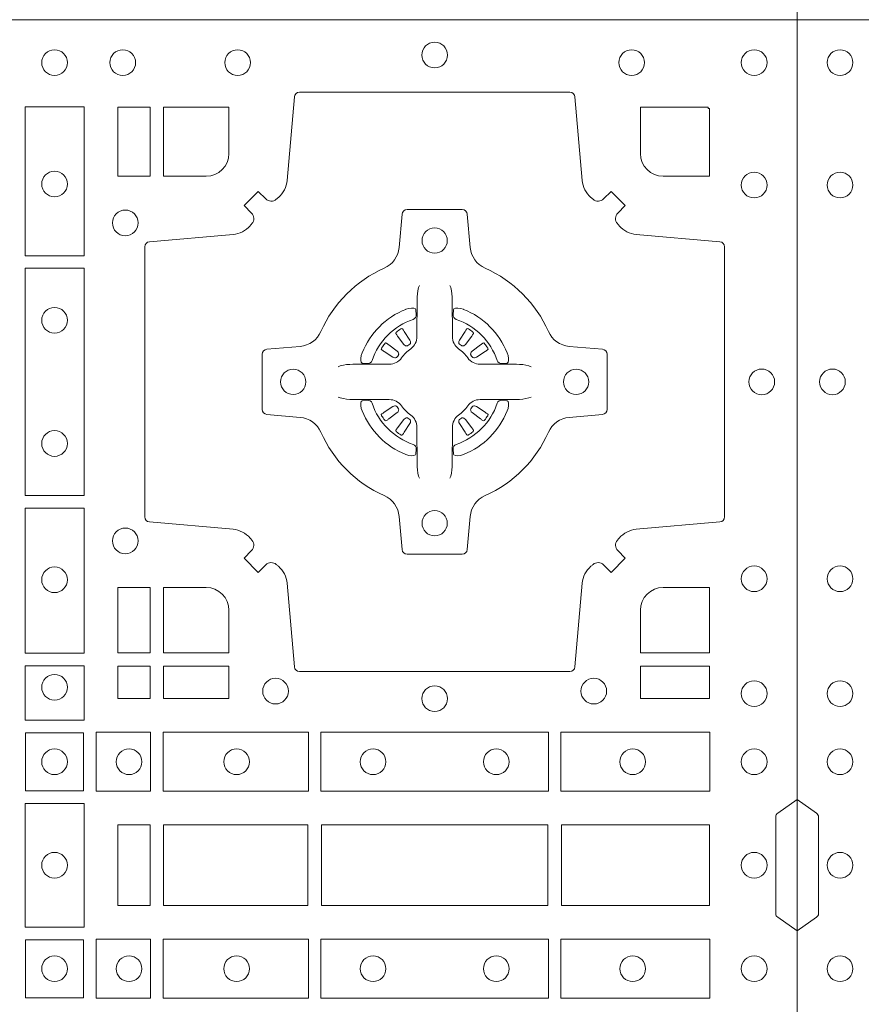
# Model space of a CAD drawing. Units: millimetres. Extents: x 0 to 21000, y 0 to 14850.
# Drawn here: x 8812 to 8978, y 8946 to 9141 of the extents above; entities that cross this region are included whole.
import ezdxf

# ---------------------------------------------------------------- set-up
doc = ezdxf.new("R2010")
doc.units = ezdxf.units.MM
doc.header["$LTSCALE"] = 333.33333
doc.layers.add('FRW-Rifi ST', color=124, linetype='Continuous', lineweight=5, transparency=0.5)

# ---------------------------------------------------------------- blocks, each defined once
blk = doc.blocks.new('ST-Block_(DS)')
at = {"color": 0, "linetype": 'Continuous', "lineweight": 0}
for p, q in [((0.7206776946784714, 0.7381324648853251), (0.7206143647434828, 0.7380836188793012)), ((0.7216209530834874, 0.738788443803827), (0.7215533912184924, 0.7387456178663001)), ((0.7348790466787989, 0.738788443803827), (0.7349466085437939, 0.7387456178663001)), ((0.7358223050838149, 0.7381324648853251), (0.7358856350188034, 0.7380836188793012)), ((0.7206776946784714, 0.7183675348759948), (0.7206143647434828, 0.7184163808820188)), ((0.7358223050838149, 0.7183675348759948), (0.7358856350188034, 0.7184163808820188)), ((0.7216209530834874, 0.7177115559574929), (0.7215533912184924, 0.7177543818950198)), ((0.7348790466787989, 0.7177115559574929), (0.7349466085437939, 0.7177543818950198))]:
    blk.add_line(p, q, dxfattribs=at)
at = {"color": 0, "linetype": 'Continuous'}
blk.add_lwpolyline([(0, 0.8000000000000114), (0.8000000000000114, 0.8000000000000114), (0.8000000000000114, 0), (0, 0)], close=True, dxfattribs=at)
at = {"color": 0, "linetype": 'Continuous', "lineweight": 0}
for points in [[(0.7596200585368251, 0.7644197821616103, 0.3934169849762357), (0.7616663455964954, 0.7644947648045104), (0.7631649851799978, 0.7659934341905057), (0.7659934341910173, 0.7631649851799978), (0.7644947648052778, 0.7616663455960975, 0.3937079339708334), (0.7644197913559765, 0.7596200444127987, -0.002909744600554349), (0.7647824466229167, 0.7591969549656881, 0.197738549460003), (0.7681534171105113, 0.7574521481990075), (0.7847177267078109, 0.7560029506681758, -0.3892531314078768), (0.7856283366679975, 0.7550092220305089), (0.7856283366679975, 0.7014907479285171, -0.3892459248336042), (0.7847177267074983, 0.7004970192909923), (0.7681534171107387, 0.6990478515623124, 0.197700557103032), (0.7647824475768914, 0.6973030372121514, -0.002909744600554349), (0.7644197821617524, 0.6968799412247506, 0.3937060540790648), (0.7644947648049936, 0.6948336243630138), (0.7659934341910173, 0.6933349847795114), (0.7631649851799978, 0.6905065655705016), (0.7616663455964385, 0.692005205154345, 0.3934496712986114), (0.7596200444132819, 0.6920801967235377, -0.002909744600554349), (0.7591969549659439, 0.6917175531385169, 0.1977170592532589), (0.7574521481995191, 0.6883465528485146), (0.7560029506686874, 0.6717822432514993, -0.3892607308852883), (0.7550092220309921, 0.670871663093493), (0.7014907479286023, 0.670871663093493, -0.3892535264894209), (0.7004970192909923, 0.6717822432514993), (0.6990478515627387, 0.6883465528487989, 0.1977100876512671), (0.6973030372126345, 0.6917175405026228, -0.002909744600554349), (0.6968799412251485, 0.6920801877975293, 0.3934447916420916), (0.6948336243630138, 0.6920052051545156), (0.6933349847795114, 0.6905065655705016), (0.6905065655710132, 0.6933349847795114), (0.6920052051546861, 0.6948336243628148, 0.3937169124160596), (0.6920801967240209, 0.6968799436662323, -0.002909744600554349), (0.6917175531388295, 0.6973030447958877, 0.1976970101736479), (0.6883465528489978, 0.6990478515625114), (0.671782243251954, 0.700497019290907, -0.3892535264894209), (0.6708716630940046, 0.7014907479285171), (0.6708716630940046, 0.7550092220304805, -0.389260730883658), (0.6717822432520109, 0.7560029506680053), (0.6883465528490547, 0.7574521481990928, 0.1977350021330027), (0.691717540503106, 0.7591969508668797, -0.002909744600554349), (0.6920801877977567, 0.7596200585366546, 0.3937187923358352), (0.6920052051545156, 0.7616663455960122), (0.6905065655710132, 0.7631649851799978), (0.6933349847795114, 0.7659934341905057), (0.694833624363298, 0.7644947648047093, 0.3934121057108304), (0.6968799436667155, 0.7644197913554933, -0.002909744600554349), (0.6973030447961435, 0.7647824466227178, 0.1977116302039744), (0.6990478515625114, 0.7681534171105113), (0.7004970192913049, 0.7847177267074414, -0.3892459248336043), (0.7014907479290002, 0.7856283366679975), (0.7550092220309921, 0.7856283366679975, -0.3892531314078769), (0.7560029506685169, 0.7847177267074983), (0.757452148199178, 0.7681534171103976, 0.1977186016000398), (0.7591969508673628, 0.7647824475764082, -0.002909744600554349), (0.7596200444132819, 0.7644197913554933)], [(0.6875185487990336, 0.7734999940394971, -0.414213562373095), (0.6829999864104934, 0.7689814448355037), (0.6745886981489946, 0.7689814448355037), (0.6745886981489946, 0.7826612770554959), (0.6875185549260152, 0.7826612770554959), (0.6875185549260152, 0.7734999835490157)], [(0.7734999835494989, 0.7689814448355037), (0.7826612770560075, 0.7689814448355037), (0.7826612770560075, 0.782416927814495), (0.782416927814495, 0.782416927814495), (0.782416927814495, 0.7826612770554959), (0.7689814448360153, 0.7826612770554959), (0.7689814392809922, 0.7734999940394971, 0.414213562373095), (0.7734999940400087, 0.7689814392804806)], [(0.7057260751726062, 0.7382282197474694, -0.273217431262583), (0.7016006290915016, 0.735279786586517), (0.6950254023076639, 0.7347045123576095, 0.3892799323551107), (0.6941148221495155, 0.7337108135220092), (0.6941148221495155, 0.7227891862390265, 0.389260730883658), (0.6950254023074933, 0.7217954576015018), (0.7016006290917574, 0.7212202131746892, -0.2732254361188151), (0.7057260857873189, 0.7182717584540228, 0.1862991755783156), (0.718271750212125, 0.7057260751721799, -0.273215334542155), (0.7212202131750018, 0.7016006290910184), (0.7217954576018144, 0.6950254023074933, 0.3892607308852883), (0.7227891862395097, 0.6941148221490039), (0.7337108135227481, 0.6941148221490039, 0.3892799323551107), (0.7347045123580074, 0.6950254023074933), (0.7352797865869718, 0.7016006290911605, -0.2732184433903619), (0.7382282296254914, 0.7057260857868357, 0.1862991755783157), (0.7507738947868745, 0.7182717502114428, -0.2732063037114268), (0.7548993706705005, 0.7212202131745187), (0.7614745974541677, 0.7217954576013028, 0.3892421991556839), (0.762385177612515, 0.7227891862389981), (0.762385177612515, 0.7337108135223218, 0.3892613972643062), (0.7614745974545087, 0.7347045123574958), (0.7548993706703016, 0.7352797865867444, -0.2731982958055906), (0.7507739022926785, 0.7382282296250082, 0.1862991755783156), (0.7382282197478673, 0.7507738947869598, -0.2732187942303899), (0.7352797865870002, 0.7548993706700173), (0.7347045123581779, 0.7614745974538266, 0.389261397264306), (0.7337108135224923, 0.7623851776120034), (0.7227891862395097, 0.7623851776120034, 0.389242199155684), (0.7217954576020134, 0.7614745974539971), (0.7212202131748882, 0.7548993706703016, -0.2732156853444537), (0.718271758454506, 0.7507739022921953, 0.1862991755783156), (0.7057260857873189, 0.7382282296250082)], [(0.7252515763049701, 0.74734084606132), (0.7252476871014721, 0.7473319649693053), (0.7250733584168927, 0.7469252526758225, 0.0609915694004648), (0.7247593313459788, 0.7444453120228047), (0.724758586287976, 0.744393396377319), (0.7247589588169774, 0.744044351577827), (0.7247607022529792, 0.7426448345183019), (0.7247632056479745, 0.7411408007143052), (0.7247499883179671, 0.7409711956978242), (0.7247499883179671, 0.74028142094582), (0.7247499883179671, 0.7399743378163066), (0.7247499883179671, 0.7393813014028012), (0.7247499883179671, 0.7372477829453601, -0.2407881692709883), (0.7235067424522299, 0.7348159514675103, 0.08006839628932484), (0.7216840445998685, 0.7329932630058806, -0.2407995171325384), (0.7192522048954686, 0.7317499995228047), (0.71711867153698, 0.7317499995228047), (0.7165256500249768, 0.7317499995228047), (0.716218581795971, 0.7317499995228047), (0.715528792142976, 0.7317499995228047), (0.7153592020274857, 0.731736797094328), (0.7150068193679715, 0.7317374527453069), (0.713602116704493, 0.7317396283148128), (0.7121065914634812, 0.7317413866518052), (0.7120546907189578, 0.7317406713960111, 0.06693183209327812), (0.709574720263987, 0.7314266443253246), (0.7091680377724856, 0.7312523007393281), (0.709159126877978, 0.731248426437304)], [(0.7312484234573162, 0.74734084606132), (0.7312523126608141, 0.7473319649693053), (0.7314266413453936, 0.7469252526758225, -0.0609915694004648), (0.7317406684163075, 0.7444453120228047), (0.7317414134743103, 0.744393396377319), (0.7317410409453089, 0.744044351577827), (0.7317392975093071, 0.7426448345183019), (0.7317367941143118, 0.7411408007143052), (0.7317500114443192, 0.7409711956978242), (0.7317500114443192, 0.74028142094582), (0.7317500114443192, 0.7399743378163066), (0.7317500114443192, 0.7393813014028012), (0.7317500114443192, 0.7372477829453601, 0.2407881692709883), (0.7329932573100564, 0.7348159514675103, -0.08006839628932484), (0.7348159551624178, 0.7329932630058806, 0.2407995171325384), (0.7372477948668177, 0.7317499995228047), (0.7393813282253063, 0.7317499995228047), (0.7399743497373095, 0.7317499995228047), (0.7402814179663153, 0.7317499995228047), (0.7409712076193102, 0.7317499995228047), (0.7411407977348006, 0.731736797094328), (0.7414931803943148, 0.7317374527453069), (0.7428978830577933, 0.7317396283148128), (0.7443934082988051, 0.7317413866518052), (0.7444453090433285, 0.7317406713960111, -0.06693183209327812), (0.7469252794982992, 0.7314266443253246), (0.7473319619898007, 0.7312523007393281), (0.7473408728843083, 0.731248426437304)], [(0.7240036785607629, 0.7406427145004102, 0.3504273157009664), (0.7246126294139685, 0.7415658116338193), (0.7245205700399708, 0.74253444671632), (0.724434038996975, 0.7427059590813201), (0.7241228133444793, 0.742852079868328), (0.7236554086209708, 0.7428832232948253), (0.7231259256604687, 0.7428062438963252), (0.7225708872084908, 0.7426351487633269), (0.7225217816051384, 0.7426158975945043, 0.2058256120446896), (0.71388409137748, 0.7339781999588126), (0.7137244403364775, 0.7334979951378102), (0.7136215031149789, 0.7329166710373158), (0.7136317104104819, 0.7324647486208278), (0.7137297153474833, 0.7321533441543124), (0.7139053106309916, 0.7319925308228221), (0.7139655262234896, 0.731979417800801), (0.714934176206981, 0.7318873584270023, 0.349525208324903), (0.7158572907257792, 0.7324963113382239, -0.231660555263689), (0.7240036800790506, 0.7406427006914953)], [(0.7324963212015234, 0.7406427145004102, -0.3504273157009664), (0.7318873703483177, 0.7415658116338193), (0.7319794297223154, 0.74253444671632), (0.7320659607653113, 0.7427059590813201), (0.732377186417807, 0.742852079868328), (0.7328445911413155, 0.7428832232948253), (0.7333740741018175, 0.7428062438963252), (0.7339291125537954, 0.7426351487633269), (0.7339782181571479, 0.7426158975945043, -0.2058256120446896), (0.7426159083848063, 0.7339781999588126), (0.7427755594258088, 0.7334979951378102), (0.7428784966473074, 0.7329166710373158), (0.7428682893518044, 0.7324647486208278), (0.742770284414803, 0.7321533441543124), (0.7425946891312947, 0.7319925308228221), (0.7425344735387966, 0.731979417800801), (0.7415658235553053, 0.7318873584270023, -0.349525208324903), (0.7406427090365071, 0.7324963113382239, 0.231660555263689), (0.7324963196832357, 0.7406427006914953)], [(0.720614364743426, 0.7380836188789601, 0.3999354469270839), (0.7205729842189896, 0.7378107488153205), (0.7207552552224854, 0.7375504255293208), (0.7208339631559681, 0.7374397397038024), (0.7209238320594693, 0.7373179376123176), (0.7221614927054816, 0.7356815516948245), (0.72246033549348, 0.7354248642918151), (0.722608989477493, 0.7353714883328166), (0.7227779835464787, 0.7353652298448026), (0.7228790134194867, 0.7353951811788022), (0.7229445793173284, 0.7354337331252339, -0.01262832228712048), (0.7233140528204842, 0.7356924295423255), (0.7234003007414742, 0.7357722997663245), (0.7234561949969702, 0.7358691871163217), (0.7234913468364823, 0.736025500297302), (0.7234618574384797, 0.7362702667713279), (0.7233489960434838, 0.7365130662918205), (0.7222345978024691, 0.7382357597348062), (0.7221508830789674, 0.7383618533608001), (0.7220737844709788, 0.738473671674825), (0.7218915134670567, 0.7387339949605973, 0.3996222688468539), (0.72162095308326, 0.7387884438035996)], [(0.7215533933176914, 0.7387456310260063, 0.02147640808434647), (0.7206776935314565, 0.7381324594344676)], [(0.7358856350188603, 0.7380836188789601, -0.3999354469270839), (0.7359270155432966, 0.7378107488153205), (0.7357447445398009, 0.7375504255293208), (0.7356660366063181, 0.7374397397038024), (0.735576167702817, 0.7373179376123176), (0.7343385070568047, 0.7356815516948245), (0.7340396642688063, 0.7354248642918151), (0.7338910102847933, 0.7353714883328166), (0.7337220162158076, 0.7353652298448026), (0.7336209863427996, 0.7353951811788022), (0.7335554204449579, 0.7354337331252339, 0.01262832228712048), (0.7331859469418021, 0.7356924295423255), (0.7330996990208121, 0.7357722997663245), (0.733043804765316, 0.7358691871163217), (0.733008652925804, 0.736025500297302), (0.7330381423238066, 0.7362702667713279), (0.7331510037188025, 0.7365130662918205), (0.7342654019598172, 0.7382357597348062), (0.7343491166833189, 0.7383618533608001), (0.7344262152913075, 0.738473671674825), (0.7346084862952296, 0.7387339949605973, -0.3996222688468539), (0.7348790466790263, 0.7387884438035996)], [(0.7349466064445949, 0.7387456310260063, -0.02147640808434647), (0.7358223062308298, 0.7381324594344676)], [(0.7210662573579896, 0.7335554242133071), (0.7211199909449704, 0.7336599707603284), (0.7211393922569869, 0.7337701201438165), (0.721118947863971, 0.7339290261268161), (0.7210075169804782, 0.7341489672658099), (0.7208184361459757, 0.7343384802338164), (0.719182035327492, 0.7355761706828048), (0.7190602481369694, 0.7356660246848037), (0.7189495474104888, 0.7357447326183149), (0.7186892390256503, 0.735927003622038, 0.3996727118806025), (0.7184163838629729, 0.7358856379983081), (0.7183675319828069, 0.735822297885818, 0.0214764080843467), (0.7177543550734811, 0.7349465966223079), (0.7177115589381629, 0.7348790347573697, 0.399820866239971), (0.7177659928799756, 0.7346084594723266), (0.7180263012649846, 0.7344262182713237), (0.7181381344799718, 0.7343490898608138), (0.7182642281059941, 0.7342654049393218), (0.7199869364504821, 0.7331510066983071), (0.7203555464749911, 0.7330119788643117), (0.7205134838824847, 0.7330126941203048), (0.7206744313244826, 0.7330646097658189), (0.7207591295244811, 0.7331272840498002), (0.7208075549955595, 0.7331859455027256, -0.01262832228712048), (0.7210662582920406, 0.7335554120999461)], [(0.7354337424042967, 0.7335554242133071), (0.7353800088173159, 0.7336599707603284), (0.7353606075052994, 0.7337701201438165), (0.7353810518983153, 0.7339290261268161), (0.7354924827818081, 0.7341489672658099), (0.7356815636163105, 0.7343384802338164), (0.7373179644347942, 0.7355761706828048), (0.7374397516253168, 0.7356660246848037), (0.7375504523517975, 0.7357447326183149), (0.737810760736636, 0.735927003622038, -0.3996727118806025), (0.7380836158993134, 0.7358856379983081), (0.7381324677794794, 0.735822297885818, -0.0214764080843467), (0.7387456446888052, 0.7349465966223079), (0.7387884408241234, 0.7348790347573697, -0.399820866239971), (0.7387340068823107, 0.7346084594723266), (0.7384736984973017, 0.7344262182713237), (0.7383618652823145, 0.7343490898608138), (0.7382357716562922, 0.7342654049393218), (0.7365130633118042, 0.7331510066983071), (0.7361444532872952, 0.7330119788643117), (0.7359865158798016, 0.7330126941203048), (0.7358255684378037, 0.7330646097658189), (0.7357408702378052, 0.7331272840498002), (0.7356924447667268, 0.7331859455027256, 0.01262832228712048), (0.7354337414702456, 0.7335554120999461)], [(0.7252515763049701, 0.7091591536999999), (0.7252476871014721, 0.7091680347920146), (0.7250733584168927, 0.7095747470854974, -0.0609915694004648), (0.7247593313459788, 0.7120546877385152), (0.724758586287976, 0.7121066033840009), (0.7247589588169774, 0.7124556481834929), (0.7247607022529792, 0.7138551652430181), (0.7247632056479745, 0.7153591990470147), (0.7247499883179671, 0.7155288040634957), (0.7247499883179671, 0.7162185788155), (0.7247499883179671, 0.7165256619450133), (0.7247499883179671, 0.7171186983585187), (0.7247499883179671, 0.7192522168159599, 0.2407881692709883), (0.7235067424522299, 0.7216840482938096, -0.08006839628932484), (0.7216840445998685, 0.7235067367554393, 0.2407995171325384), (0.7192522048954686, 0.7247500002385152), (0.71711867153698, 0.7247500002385152), (0.7165256500249768, 0.7247500002385152), (0.716218581795971, 0.7247500002385152), (0.715528792142976, 0.7247500002385152), (0.7153592020274857, 0.7247632026669919), (0.7150068193679715, 0.7247625470160131), (0.713602116704493, 0.7247603714465072), (0.7121065914634812, 0.7247586131095147), (0.7120546907189578, 0.7247593283653089, -0.06693183209327812), (0.709574720263987, 0.7250733554359954), (0.7091680377724856, 0.7252476990219918), (0.709159126877978, 0.7252515733240159)], [(0.7240036785607629, 0.7158572852609097, -0.3504273157009664), (0.7246126294139685, 0.7149341881275006), (0.7245205700399708, 0.713965553045), (0.724434038996975, 0.7137940406799999), (0.7241228133444793, 0.7136479198929919), (0.7236554086209708, 0.7136167764664947), (0.7231259256604687, 0.7136937558649947), (0.7225708872084908, 0.713864850997993), (0.7225217816051384, 0.7138841021668156, -0.2058256120446896), (0.71388409137748, 0.7225217998025073), (0.7137244403364775, 0.7230020046235097), (0.7136215031149789, 0.7235833287240041), (0.7136317104104819, 0.7240352511404922), (0.7137297153474833, 0.7243466556070075), (0.7139053106309916, 0.7245074689384978), (0.7139655262234896, 0.7245205819605189), (0.714934176206981, 0.7246126413343177, -0.349525208324903), (0.7158572907257792, 0.724003688423096, 0.231660555263689), (0.7240036800790506, 0.7158572990698246)], [(0.7312484234573162, 0.7091591536999999), (0.7312523126608141, 0.7091680347920146), (0.7314266413453936, 0.7095747470854974, 0.0609915694004648), (0.7317406684163075, 0.7120546877385152), (0.7317414134743103, 0.7121066033840009), (0.7317410409453089, 0.7124556481834929), (0.7317392975093071, 0.7138551652430181), (0.7317367941143118, 0.7153591990470147), (0.7317500114443192, 0.7155288040634957), (0.7317500114443192, 0.7162185788155), (0.7317500114443192, 0.7165256619450133), (0.7317500114443192, 0.7171186983585187), (0.7317500114443192, 0.7192522168159599, -0.2407881692709883), (0.7329932573100564, 0.7216840482938096, 0.08006839628932484), (0.7348159551624178, 0.7235067367554393, -0.2407995171325384), (0.7372477948668177, 0.7247500002385152), (0.7393813282253063, 0.7247500002385152), (0.7399743497373095, 0.7247500002385152), (0.7402814179663153, 0.7247500002385152), (0.7409712076193102, 0.7247500002385152), (0.7411407977348006, 0.7247632026669919), (0.7414931803943148, 0.7247625470160131), (0.7428978830577933, 0.7247603714465072), (0.7443934082988051, 0.7247586131095147), (0.7444453090433285, 0.7247593283653089, 0.06693183209327812), (0.7469252794982992, 0.7250733554359954), (0.7473319619898007, 0.7252476990219918), (0.7473408728843083, 0.7252515733240159)], [(0.7324963212015234, 0.7158572852609097, 0.3504273157009664), (0.7318873703483177, 0.7149341881275006), (0.7319794297223154, 0.713965553045), (0.7320659607653113, 0.7137940406799999), (0.732377186417807, 0.7136479198929919), (0.7328445911413155, 0.7136167764664947), (0.7333740741018175, 0.7136937558649947), (0.7339291125537954, 0.713864850997993), (0.7339782181571479, 0.7138841021668156, 0.2058256120446896), (0.7426159083848063, 0.7225217998025073), (0.7427755594258088, 0.7230020046235097), (0.7428784966473074, 0.7235833287240041), (0.7428682893518044, 0.7240352511404922), (0.742770284414803, 0.7243466556070075), (0.7425946891312947, 0.7245074689384978), (0.7425344735387966, 0.7245205819605189), (0.7415658235553053, 0.7246126413343177, 0.349525208324903), (0.7406427090365071, 0.724003688423096, -0.231660555263689), (0.7324963196832357, 0.7158572990698246)], [(0.7210662573579896, 0.7229445755480128), (0.7211199909449704, 0.7228400290009915), (0.7211393922569869, 0.7227298796175035), (0.721118947863971, 0.7225709736345038), (0.7210075169804782, 0.72235103249551), (0.7208184361459757, 0.7221615195275035), (0.719182035327492, 0.7209238290785152), (0.7190602481369694, 0.7208339750765163), (0.7189495474104888, 0.7207552671430051), (0.7186892390256503, 0.7205729961392819, -0.3996727118806025), (0.7184163838629729, 0.7206143617630119), (0.7183675319828069, 0.720677701875502, -0.0214764080843467), (0.7177543550734811, 0.7215534031390121), (0.7177115589381629, 0.7216209650039502, -0.399820866239971), (0.7177659928799756, 0.7218915402889934), (0.7180263012649846, 0.7220737814899962), (0.7181381344799718, 0.7221509099005061), (0.7182642281059941, 0.7222345948219981), (0.7199869364504821, 0.7233489930630128), (0.7203555464749911, 0.7234880208970083), (0.7205134838824847, 0.7234873056410152), (0.7206744313244826, 0.723435389995501), (0.7207591295244811, 0.7233727157115197), (0.7208075549955595, 0.7233140542585943, 0.01262832228712048), (0.7210662582920406, 0.7229445876613738)], [(0.7354337424042967, 0.7229445755480128), (0.7353800088173159, 0.7228400290009915), (0.7353606075052994, 0.7227298796175035), (0.7353810518983153, 0.7225709736345038), (0.7354924827818081, 0.72235103249551), (0.7356815636163105, 0.7221615195275035), (0.7373179644347942, 0.7209238290785152), (0.7374397516253168, 0.7208339750765163), (0.7375504523517975, 0.7207552671430051), (0.737810760736636, 0.7205729961392819, 0.3996727118806025), (0.7380836158993134, 0.7206143617630119), (0.7381324677794794, 0.720677701875502, 0.0214764080843467), (0.7387456446888052, 0.7215534031390121), (0.7387884408241234, 0.7216209650039502, 0.399820866239971), (0.7387340068823107, 0.7218915402889934), (0.7384736984973017, 0.7220737814899962), (0.7383618652823145, 0.7221509099005061), (0.7382357716562922, 0.7222345948219981), (0.7365130633118042, 0.7233489930630128), (0.7361444532872952, 0.7234880208970083), (0.7359865158798016, 0.7234873056410152), (0.7358255684378037, 0.723435389995501), (0.7357408702378052, 0.7233727157115197), (0.7356924447667268, 0.7233140542585943, -0.01262832228712048), (0.7354337414702456, 0.7229445876613738)], [(0.720614364743426, 0.7184163808823598, -0.3999354469270839), (0.7205729842189896, 0.7186892509459994), (0.7207552552224854, 0.7189495742319991), (0.7208339631559681, 0.7190602600575176), (0.7209238320594693, 0.7191820621490024), (0.7221614927054816, 0.7208184480664954), (0.72246033549348, 0.7210751354695049), (0.722608989477493, 0.7211285114285033), (0.7227779835464787, 0.7211347699165174), (0.7228790134194867, 0.7211048185825177), (0.7229445793173284, 0.7210662666360861, 0.01262832228712048), (0.7233140528204842, 0.7208075702189944), (0.7234003007414742, 0.7207276999949954), (0.7234561949969702, 0.7206308126449983), (0.7234913468364823, 0.720474499464018), (0.7234618574384797, 0.720229732989992), (0.7233489960434838, 0.7199869334694995), (0.7222345978024691, 0.7182642400265138), (0.7221508830789674, 0.7181381464005199), (0.7220737844709788, 0.7180263280864949), (0.7218915134670567, 0.7177660048007226, -0.3996222688468539), (0.72162095308326, 0.7177115559577203)], [(0.7358856350188603, 0.7184163808823598, 0.3999354469270839), (0.7359270155432966, 0.7186892509459994), (0.7357447445398009, 0.7189495742319991), (0.7356660366063181, 0.7190602600575176), (0.735576167702817, 0.7191820621490024), (0.7343385070568047, 0.7208184480664954), (0.7340396642688063, 0.7210751354695049), (0.7338910102847933, 0.7211285114285033), (0.7337220162158076, 0.7211347699165174), (0.7336209863427996, 0.7211048185825177), (0.7335554204449579, 0.7210662666360861, -0.01262832228712048), (0.7331859469418021, 0.7208075702189944), (0.7330996990208121, 0.7207276999949954), (0.733043804765316, 0.7206308126449983), (0.733008652925804, 0.720474499464018), (0.7330381423238066, 0.720229732989992), (0.7331510037188025, 0.7199869334694995), (0.7342654019598172, 0.7182642400265138), (0.7343491166833189, 0.7181381464005199), (0.7344262152913075, 0.7180263280864949), (0.7346084862952296, 0.7177660048007226, 0.3996222688468539), (0.7348790466790263, 0.7177115559577203)], [(0.7215533933176914, 0.7177543687353136, -0.02147640808434647), (0.7206776935314565, 0.7183675403268523)], [(0.7349466064445949, 0.7177543687353136, 0.02147640808434647), (0.7358223062308298, 0.7183675403268523)], [(0.6829999940400171, 0.687518548798522, -0.414213562373095), (0.6875185549260152, 0.6829999864100103), (0.6875185549260152, 0.6745886981485114), (0.6745886981489946, 0.6745886981485114), (0.6745886981489946, 0.6875185549260152), (0.6829999864104934, 0.6875185549260152)], [(0.7734999940400087, 0.687518548798522, 0.414213562373095), (0.7689814448360153, 0.6829999864100103), (0.7689814448360153, 0.6745886981485114), (0.7826612770560075, 0.6745886981485114), (0.7826612770560075, 0.6875185549260152), (0.7734999835494989, 0.6875185549260152)], [(0, 0.6194999992844998), (0.003828436135904667, 0.622207108139861, 0.2452703906794974), (0.004242658614998618, 0.6229142129419927), (0.004242658614998618, 0.6420857787129535, 0.245266495622995), (0.003828436136018354, 0.6427928835155114), (0, 0.6454999923705032)], [(0.8000000000000114, 0.6194999992844998), (0.7961715638641067, 0.622207108139861, -0.2452703906794974), (0.7957573413850128, 0.6229142129419927), (0.7957573413850128, 0.6420857787129535, -0.245266495622995), (0.796171563863993, 0.6427928835155114), (0.8000000000000114, 0.6454999923705032)]]:
    blk.add_lwpolyline(points, format="xyb", dxfattribs=at)
for points in [[(0.6471612930299955, 0.7532375037669965), (0.6588386774064929, 0.7532375037669965), (0.6588386774064929, 0.7827468097210044), (0.6471612930299955, 0.7827468097210044)], [(0.6719112873080064, 0.7826612770554959), (0.6719112873080064, 0.7689814448355037), (0.6655000030995097, 0.7689814448355037), (0.6655000030995097, 0.7826612770554959)], [(0.6471612930299955, 0.7057375192640052), (0.6588386774064929, 0.7057375192640052), (0.6588386774064929, 0.7507624804975137), (0.6471612930299955, 0.7507624804975137)], [(0.6471612930299955, 0.6745031654835145), (0.6471612930299955, 0.7032624661920011), (0.6588386774064929, 0.7032624661920011), (0.6588386774064929, 0.6745031654835145)], [(0.6719112873080064, 0.6875185549260152), (0.6655000030995097, 0.6875185549260152), (0.6655000030995097, 0.6745886981485114), (0.6719112873080064, 0.6745886981485114)], [(0.6471612930299955, 0.6612531721590074), (0.6588386774064929, 0.6612531721590074), (0.6588386774064929, 0.6719968199730033), (0.6471612930299955, 0.6719968199730033)], [(0.6719112873080064, 0.6719112873074948), (0.6719112873080064, 0.6655000030995097), (0.6655000030995097, 0.6655000030995097), (0.6655000030995097, 0.6719112873074948)], [(0.6875185549260152, 0.6719112873074948), (0.6875185549260152, 0.6655000030995097), (0.6745886981489946, 0.6655000030995097), (0.6745886981489946, 0.6719112873074948)], [(0.7826612770560075, 0.6719112873074948), (0.7826612770560075, 0.6655000030995097), (0.7689814448360153, 0.6655000030995097), (0.7689814448360153, 0.6719112873074948)], [(0.6587467968465148, 0.6472531735895188), (0.6587467968465148, 0.6587467968465148), (0.647253173590002, 0.6587467968465148), (0.647253173590002, 0.6472531735895188)], [(0.661253172159519, 0.6471612930295123), (0.661253172159519, 0.6588386774060098), (0.6719968199730033, 0.6588386774060098), (0.6719968199730033, 0.6471612930295123)], [(0.6745031654835145, 0.6471612930295123), (0.6745031654835145, 0.6588386774060098), (0.7032624661925126, 0.6588386774060098), (0.7032624661925126, 0.6471612930295123)], [(0.7507624804975137, 0.6588386774060098), (0.7057375192645168, 0.6588386774060098), (0.7057375192645168, 0.6471612930295123), (0.7507624804975137, 0.6471612930295123)], [(0.7827468097210044, 0.6588386774060098), (0.7532375037669965, 0.6588386774060098), (0.7532375037669965, 0.6471612930295123), (0.7827468097210044, 0.6471612930295123)], [(0.6588386774064929, 0.6202531784770144), (0.6588386774064929, 0.644746813178017), (0.6471612930299955, 0.644746813178017), (0.6471612930299955, 0.620253178477526)], [(0.6719112873080064, 0.6244999945164977), (0.6719112873080064, 0.6404999971390168), (0.6655000030995097, 0.6404999971390168), (0.6655000030995097, 0.6244999945164977)], [(0.7031612873080064, 0.6404999971390168), (0.7031612873080064, 0.6244999945164977), (0.6745886981489946, 0.6244999945164977), (0.6745886981489946, 0.6404999971390168)], [(0.7506612718109977, 0.6244999945164977), (0.7058386981489946, 0.6244999945164977), (0.7058386981489946, 0.6404999971390168), (0.7506612718109977, 0.6404999971390168)], [(0.7826612770560075, 0.6404999971390168), (0.7826612770560075, 0.6244999945164977), (0.7533387124539956, 0.6244999945164977), (0.7533387124539956, 0.6404999971390168)], [(0.6587467968465148, 0.6177468180660242), (0.6587467968465148, 0.6062531948090282), (0.647253173590002, 0.6062531948090282), (0.647253173590002, 0.6177468180660242)], [(0.661253172159519, 0.6178386986260307), (0.661253172159519, 0.6061613142495332), (0.6719968199730033, 0.6061613142495332), (0.6719968199730033, 0.6178386986260307)], [(0.6745031654835145, 0.6178386986260307), (0.6745031654835145, 0.6061613142495332), (0.7032624661925126, 0.6061613142495332), (0.7032624661925126, 0.6178386986260307)], [(0.7507624804975137, 0.6061613142495332), (0.7057375192645168, 0.6061613142495332), (0.7057375192645168, 0.6178386986260307), (0.7507624804975137, 0.6178386986260307)], [(0.7827468097210044, 0.6061613142495332), (0.7532375037669965, 0.6061613142495332), (0.7532375037669965, 0.6178386986260307), (0.7827468097210044, 0.6178386986260307)]]:
    blk.add_lwpolyline(points, close=True, dxfattribs=at)
for centre, radius in [((0.008500005960002, 0.7914999940394978), 0.002545955351399272), ((0.652999994040016, 0.7914999940394978), 0.002545955351399272), ((0.6664999940400094, 0.7914999940394978), 0.002545955351399272), ((0.6892499940400114, 0.7914999940394978), 0.002545955351399272), ((0.7282499940399987, 0.7929999940395192), 0.002545955351399272), ((0.7672499940400144, 0.7914999940394978), 0.002545955351399272), ((0.7914999940400094, 0.7914999940394978), 0.002545955351399272), ((0.008500005960002, 0.7672499940395028), 0.002545955351399272), ((0.652999994040016, 0.7674499940395094), 0.002545955351399272), ((0.7914999940400094, 0.7672499940395028), 0.002545955351399272), ((0.6669999940399975, 0.7597499940395096), 0.002545955351399272), ((0.7282499856954701, 0.7562499940395071), 0.0025), ((0.652999994040016, 0.7404499940394942), 0.002545955351399272), ((0.007000005960009048, 0.7282499940395155), 0.002545955351399272), ((0.7002499856954785, 0.7282499940395155), 0.0025), ((0.7562499856954901, 0.7282499940395155), 0.0025), ((0.7929999940400023, 0.7282499940395155), 0.002545955351399272), ((0.652999994040016, 0.7160499940395084), 0.002545955351399272), ((0.7282499856954701, 0.7002499940394955), 0.0025), ((0.6669999940399975, 0.696749994039493), 0.002545955351399272), ((0.008500005960002, 0.6892499940394998), 0.002545955351399272), ((0.652999994040016, 0.6890499940394932), 0.002545955351399272), ((0.7914999940400094, 0.6892499940394998), 0.002545955351399272), ((0.008500005960002, 0.6664999940394978), 0.002545955351399272), ((0.652999994040016, 0.6677499940394966), 0.002545955351399272), ((0.6967499940400046, 0.6669999940395144), 0.002545955351399414), ((0.7597499940399928, 0.6669999940395144), 0.002545955351399414), ((0.7914999940400094, 0.6664999940394978), 0.002545955351399272), ((0.7282499940399987, 0.665499994039493), 0.002545955351399272), ((0.008500005960002, 0.6529999940395044), 0.002545955351399272), ((0.652999994040016, 0.6529999940395044), 0.002545955351399272), ((0.6677499940400082, 0.6529999940395044), 0.002545955351399272), ((0.6890499940400048, 0.6529999940395044), 0.002545955351399272), ((0.7160499940399916, 0.6529999940395044), 0.002545955351399272), ((0.7404499940400058, 0.6529999940395044), 0.002545955351399272), ((0.7674499940399926, 0.6529999940395044), 0.002545955351399272), ((0.7914999940400094, 0.6529999940395044), 0.002545955351399272), ((0.008500005960002, 0.632499994039506), 0.002545955351399272), ((0.652999994040016, 0.632499994039506), 0.002545955351399272), ((0.7914999940400094, 0.632499994039506), 0.002545955351399272), ((0.008500005960002, 0.6119999976160386), 0.002545955351399272), ((0.652999994040016, 0.6119999976160386), 0.002545955351399272), ((0.6677499940400082, 0.6119999976160386), 0.002545955351399272), ((0.6890499940400048, 0.6119999976160386), 0.002545955351399272), ((0.7160499940399916, 0.6119999976160386), 0.002545955351399272), ((0.7404499940400058, 0.6119999976160386), 0.002545955351399272), ((0.7674499940399926, 0.6119999976160386), 0.002545955351399272), ((0.7914999940400094, 0.6119999976160386), 0.002545955351399272)]:
    blk.add_circle(centre, radius, dxfattribs=at)

msp = doc.modelspace()

# ---------------------------------------------------------------- block references
at = {"layer": 'FRW-Rifi ST', "xscale": 1000, "yscale": 1000, "zscale": 1000}
for p in [(8165.620622383416, 9141.121008816343), (8965.620622383423, 9141.121008816343), (8165.620622383416, 8341.12100881633), (8965.620622383423, 8341.12100881633)]:
    msp.add_blockref('ST-Block_(DS)', p, dxfattribs=at)

doc.saveas('drawing.dxf')
